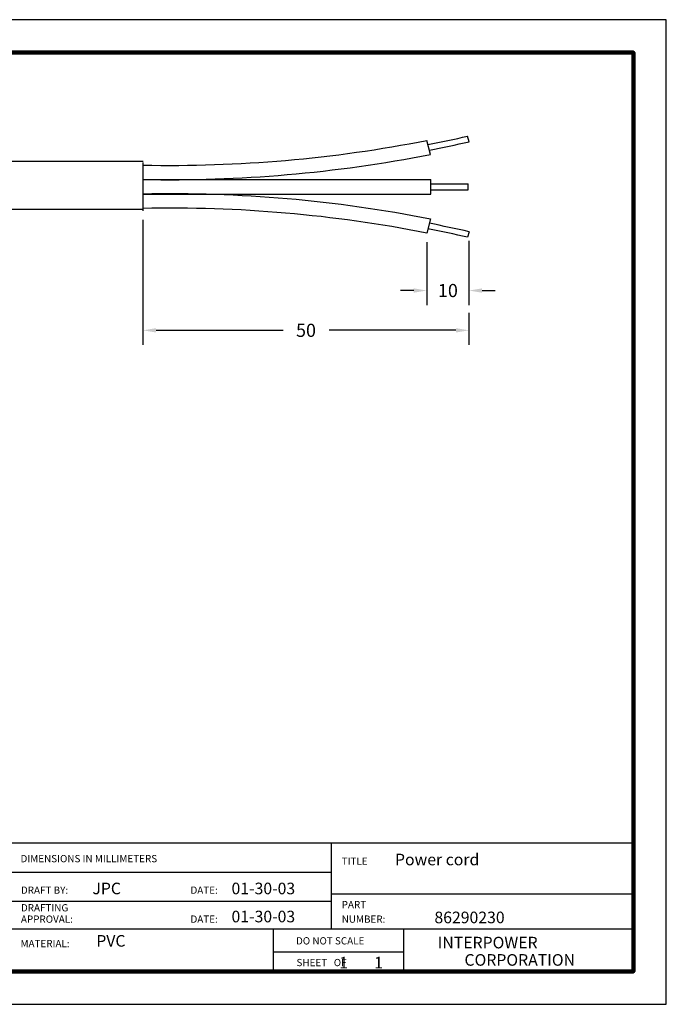
# Model space of a CAD drawing. Extents: x -1.22 to 7.51, y 2.7 to 9.45.
# Drawn here: x 3.08 to 7.51, y 2.7 to 9.45 of the extents above; entities that cross this region are included whole.
import ezdxf

# ---------------------------------------------------------------- set-up
doc = ezdxf.new("R2010")
doc.units = 0
doc.header["$LTSCALE"] = 0.1
doc.header["$MEASUREMENT"] = 0
doc.layers.get('0').update_dxf_attribs({"linetype": 'CONTINUOUS'})
doc.layers.get('DEFPOINTS').update_dxf_attribs({"linetype": 'CONTINUOUS'})
for name, color, linetype in [('DIM', 1, 'CONTINUOUS'), ('PLOT BORDER', 3, 'CONTINUOUS'), ('TEXT', 7, 'CONTINUOUS'), ('TITLE BLOCK', 4, 'CONTINUOUS'), ('TITLE BLOCK TEXT', 6, 'CONTINUOUS')]:
    doc.layers.add(name, color=color, linetype=linetype)
doc.dimstyles.get("Standard").update_dxf_attribs({"dimtxt": 0.18, "dimasz": 0.18, "dimexe": 0.18, "dimexo": 0.0625, "dimgap": 0.09, "dimtad": 0, "dimtih": 1, "dimtoh": 1, "dimdec": 4, "dimzin": 0, "dimdsep": 46, "dimtxsty": 'Standard', "dimcen": 0.09, "dimadec": 0, "dimazin": 0, "dimtfac": 1, "dimtdec": 4, "dimtofl": 0, "dimtmove": 0, "dimatfit": 3, "dimfxl": 1, "dimtolj": 1, "dimtzin": 0, "dimarcsym": 0})

# ---------------------------------------------------------------- blocks, each defined once
blk = doc.blocks.new('*D26')
at = {"layer": 'DEFPOINTS', "color": 0, "transparency": 16777216}
for p in [(5.8694, 7.9872), (6.158, 7.9963), (5.8694, 7.5934)]:
    blk.add_point(p, dxfattribs=at)
at = {"layer": 'DIM', "color": 0, "lineweight": -2, "transparency": 16777216}
for p, q in [((5.8694, 7.9247), (5.8694, 7.4934)), ((6.158, 7.9338), (6.158, 7.4934)), ((5.7794, 7.5934), (5.6894, 7.5934)), ((6.248, 7.5934), (6.338, 7.5934))]:
    blk.add_line(p, q, dxfattribs=at)
at = {"layer": 'DIM', "color": 0, "transparency": 16777216}
for points in [[(5.7794, 7.6084), (5.7794, 7.5784), (5.8694, 7.5934)], [(6.248, 7.6084), (6.248, 7.5784), (6.158, 7.5934)]]:
    blk.add_solid(points, dxfattribs=at)
at = {"layer": 'DIM', "color": 0, "transparency": 16777216, "insert": (6.0137, 7.5934), "char_height": 0.09, "attachment_point": 5}
blk.add_mtext('\\A1;{10}', dxfattribs=at)
blk = doc.blocks.new('*D27')
at = {"layer": 'DEFPOINTS', "color": 0, "transparency": 16777216}
for p in [(3.9261, 8.1397), (6.158, 7.5034), (6.158, 7.3208)]:
    blk.add_point(p, dxfattribs=at)
at = {"layer": 'DIM', "color": 0, "lineweight": -2, "transparency": 16777216}
for p, q in [((3.9261, 8.0772), (3.9261, 7.2208)), ((6.158, 7.4409), (6.158, 7.2208)), ((4.0161, 7.3208), (4.8846, 7.3208)), ((6.068, 7.3208), (5.1996, 7.3208))]:
    blk.add_line(p, q, dxfattribs=at)
at = {"layer": 'DIM', "color": 0, "transparency": 16777216}
for points in [[(4.0161, 7.3358), (4.0161, 7.3058), (3.9261, 7.3208)], [(6.068, 7.3358), (6.068, 7.3058), (6.158, 7.3208)]]:
    blk.add_solid(points, dxfattribs=at)
at = {"layer": 'DIM', "color": 0, "transparency": 16777216, "insert": (5.0421, 7.3208), "char_height": 0.09, "attachment_point": 5}
blk.add_mtext('\\A1;50', dxfattribs=at)

msp = doc.modelspace()

# ---------------------------------------------------------------- linework, layer by layer
for p, q in [((6.15804, 8.61294), (6.14828, 8.65104)), ((5.89438, 8.52455), (5.86941, 8.62204)), ((3.92626, 8.47859), (3.01723, 8.47859)), ((3.92609, 8.46971), (3.92609, 8.13971)), ((3.92501, 8.35374), (5.89589, 8.35374)), ((5.89589, 8.25263), (5.89589, 8.35374)), ((5.89589, 8.32404), (6.15251, 8.32404)), ((6.15251, 8.28233), (6.15251, 8.32404)), ((3.92501, 8.25263), (5.89589, 8.25263)), ((5.89589, 8.28233), (6.15251, 8.28233)), ((3.92626, 8.14859), (2.98484, 8.14859)), ((5.89438, 8.08465), (5.86941, 7.98716)), ((6.15804, 7.99626), (6.14828, 7.95816))]:
    msp.add_line(p, q)
for centre, radius, start, end in [((4.11537, 17.53139), 9.11007, 281.148289, 282.894107), ((4.11537, 17.53139), 9.08037, 268.805567, 281.137752), ((4.11668, 17.53707), 9.15462, 281.147168, 282.889289), ((4.11668, 17.53707), 9.18432, 268.805567, 281.15759), ((4.11668, -0.92787), 9.18432, 78.84241, 91.194433), ((4.11537, -0.92219), 9.08037, 78.862248, 91.194433), ((4.11668, -0.92787), 9.15462, 77.110711, 78.852832), ((4.11537, -0.92219), 9.11007, 77.105893, 78.851711)]:
    msp.add_arc(centre, radius, start, end)
at = {"layer": 'PLOT BORDER'}
for p, q in [((7.5087, 9.44927), (-1.22255, 9.44927)), ((7.5087, 2.7024), (7.5087, 9.44927)), ((-1.22255, 2.7024), (7.5087, 2.7024))]:
    msp.add_line(p, q, dxfattribs=at)
at = {"layer": 'TITLE BLOCK'}
for p, q in [((-0.99757, 3.80798), (7.28372, 3.80798)), ((5.2134, 3.80798), (5.2134, 3.21883)), ((3.03058, 3.60875), (5.2134, 3.60875)), ((5.2134, 3.45981), (7.28372, 3.45981)), ((3.03058, 3.40991), (5.2134, 3.40991)), ((-0.99757, 3.21883), (7.28372, 3.21883)), ((4.81651, 3.21883), (4.81651, 2.92738)), ((5.70949, 3.21883), (5.70949, 2.92738)), ((4.81652, 3.06293), (5.70949, 3.06293))]:
    msp.add_line(p, q, dxfattribs=at)
at = {"layer": 'TITLE BLOCK', "lineweight": 100}
msp.add_lwpolyline([(-0.99757, 9.22429), (7.28372, 9.22429), (7.28372, 2.92738), (-0.99757, 2.92738)], close=True, dxfattribs=at)

# ---------------------------------------------------------------- texts
at = {"layer": 'TEXT'}
for s, height, p in [('Power cord', 0.079375, (5.65132, 3.6549)), ('JPC', 0.079375, (3.57964, 3.45646)), ('01-30-03', 0.079375, (4.53214, 3.45646)), ('01-30-03', 0.079375, (4.53214, 3.26419)), ('86290230', 0.079375, (5.9212, 3.25802)), ('PVC', 0.079375, (3.60626, 3.09752)), ('INTERPOWER', 0.079375, (5.9437, 3.0856)), ('CORPORATION', 0.079375, (6.12705, 2.96679)), ('1', 0.07938, (5.27032, 2.94846)), ('1', 0.07938, (5.50845, 2.94846))]:
    msp.add_text(s, height=height, dxfattribs=at).set_placement(p)
at = {"layer": 'TITLE BLOCK TEXT'}
for s, height, p in [('DIMENSIONS IN MILLIMETERS', 0.0496094, (3.08751, 3.6757)), ('TITLE', 0.049609, (5.28648, 3.65825)), ('DRAFT BY:', 0.049609, (3.09039, 3.45981)), ('DATE:', 0.049609, (4.25122, 3.45981)), ('DRAFTING', 0.049609, (3.09039, 3.33904)), ('PART', 0.049609, (5.28648, 3.36059)), ('APPROVAL:', 0.049609, (3.09039, 3.26137)), ('DATE:', 0.049609, (4.25122, 3.26137)), ('NUMBER:', 0.049609, (5.28648, 3.26137)), ('MATERIAL:', 0.049609, (3.08751, 3.09351)), ('DO NOT SCALE', 0.0496094, (4.97362, 3.11254)), ('SHEET   OF', 0.049609, (4.97694, 2.96371))]:
    msp.add_text(s, height=height, dxfattribs=at).set_placement(p)

# ---------------------------------------------------------------- dimensions: what is measured, and where the dimension line sits
at = {"layer": 'DIM'}
for base, p1, p2, text, picture, middle in [((6.15804, 7.32076), (3.92609, 8.13971), (6.15804, 7.50336), '50', '*D27', (5.04206, 7.32076)), ((5.86941, 7.59336), (6.15804, 7.99626), (5.86941, 7.98716), '{10}', '*D26', (6.01373, 7.59336))]:
    dim = msp.add_linear_dim(base=base, p1=p1, p2=p2, text=text, dimstyle='Standard', override={"dimtxt": 0.09, "dimasz": 0.09, "dimexe": 0.1, "dimcen": 0.06}, dxfattribs=at)
    dim.commit()
    dim.dimension.update_dxf_attribs({"geometry": picture, "text_midpoint": middle})

doc.saveas('drawing.dxf')
